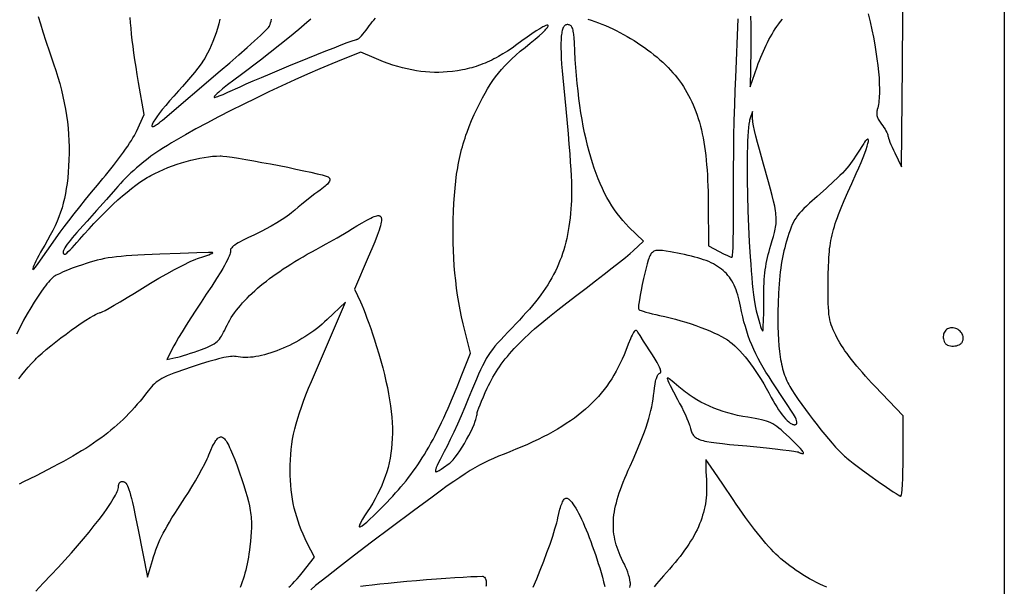
# Model space of a CAD drawing. Extents: x 0 to 500, y 0 to 1000.
# Drawn here: x 179 to 500, y 580 to 764 of the extents above; entities that cross this region are included whole.
import ezdxf

# ---------------------------------------------------------------- set-up
doc = ezdxf.new("R2010")
doc.units = 0
doc.layers.add('Calque_par_d_faut', color=18, linetype='CONTINUOUS')

msp = doc.modelspace()

# ---------------------------------------------------------------- linework, layer by layer
at = {"layer": 'Calque_par_d_faut'}
for points in [[(0, 500), (0, 1000), (250, 1000), (500, 1000), (500, 500), (500, 0), (250, 0), (0, 0), (0, 500)], [(298.61, 607.16), (299.57, 608.16), (300.5, 609.16), (301.41, 610.16), (302.3, 611.15), (303.16, 612.15), (304, 613.15), (304.82, 614.15), (305.62, 615.17), (306.4, 616.2), (307.17, 617.24), (307.92, 618.29), (308.66, 619.37), (309.39, 620.47), (310.11, 621.59), (310.83, 622.73), (311.53, 623.91), (312.23, 625.11), (312.92, 626.35), (313.62, 627.63), (314.31, 628.94), (315, 630.3), (315.69, 631.7), (316.39, 633.14), (317.09, 634.64), (317.8, 636.18), (318.51, 637.78), (319.97, 641.14), (321.47, 644.75), (323.03, 648.61), (325.87, 655.73), (323.98, 663.07), (323.43, 665.32), (322.92, 667.59), (322.45, 669.89), (322.03, 672.22), (321.64, 674.58), (321.31, 676.95), (321.01, 679.36), (320.76, 681.78), (320.55, 684.23), (320.38, 686.69), (320.26, 689.18), (320.18, 691.68), (320.14, 694.21), (320.15, 696.75), (320.2, 699.3), (320.3, 701.87), (320.44, 704.57), (320.61, 707.12), (320.81, 709.54), (321.05, 711.84), (321.33, 714.03), (321.66, 716.14), (321.84, 717.16), (322.03, 718.17), (322.23, 719.16), (322.45, 720.14), (322.68, 721.11), (322.92, 722.06), (323.18, 723.01), (323.46, 723.96), (323.74, 724.9), (324.05, 725.83), (324.37, 726.77), (324.71, 727.71), (325.43, 729.6), (326.22, 731.52), (327.09, 733.48), (328.04, 735.5), (328.9, 737.26), (329.74, 738.91), (330.58, 740.44), (331.41, 741.89), (332.26, 743.26), (333.12, 744.56), (334.02, 745.81), (334.97, 747.01), (335.96, 748.19), (337.02, 749.35), (338.15, 750.51), (339.37, 751.69), (340.68, 752.88), (342.1, 754.11), (343.63, 755.39), (345.29, 756.73), (346.9, 758.04), (348.24, 759.19), (349.32, 760.18), (350.15, 761), (350.47, 761.35), (350.73, 761.66), (350.93, 761.92), (351.08, 762.15), (351.16, 762.33), (351.18, 762.47), (351.18, 762.52), (351.15, 762.57), (351.12, 762.6), (351.07, 762.62), (350.92, 762.63), (350.72, 762.6), (350.47, 762.53), (350.17, 762.41), (349.81, 762.24), (349.4, 762.04), (348.43, 761.49), (347.26, 760.76), (345.9, 759.86), (344.35, 758.77), (342.62, 757.49), (341, 756.3), (339.42, 755.19), (337.89, 754.17), (336.4, 753.24), (334.93, 752.38), (334.2, 751.98), (333.48, 751.61), (332.76, 751.25), (332.04, 750.9), (331.32, 750.58), (330.6, 750.27), (329.88, 749.98), (329.16, 749.71), (328.44, 749.45), (327.71, 749.21), (326.97, 748.99), (326.23, 748.78), (325.48, 748.58), (324.73, 748.4), (323.96, 748.23), (323.19, 748.07), (321.6, 747.8), (319.96, 747.57), (318.26, 747.39), (316.88, 747.29), (315.49, 747.24), (314.06, 747.25), (312.62, 747.31), (311.16, 747.42), (309.68, 747.58), (308.18, 747.79), (306.67, 748.06), (305.15, 748.37), (303.62, 748.74), (302.09, 749.15), (300.55, 749.61), (299, 750.13), (297.46, 750.69), (295.92, 751.29), (294.38, 751.95), (290.04, 753.87), (284.27, 751.57), (280.56, 750.05), (276.67, 748.41), (272.64, 746.65), (268.51, 744.8), (264.32, 742.87), (260.09, 740.89), (255.88, 738.86), (251.71, 736.82), (247.63, 734.77), (243.67, 732.74), (239.86, 730.74), (236.25, 728.8), (232.88, 726.92), (229.77, 725.14), (228.32, 724.29), (226.96, 723.46), (225.69, 722.67), (224.5, 721.91), (223.53, 721.27), (222.56, 720.6), (221.6, 719.9), (220.64, 719.19), (219.69, 718.45), (218.75, 717.69), (217.81, 716.91), (216.89, 716.11), (215.97, 715.29), (215.07, 714.46), (214.18, 713.61), (213.31, 712.75), (212.46, 711.87), (211.62, 710.98), (210.8, 710.08), (210, 709.18), (207.06, 705.8), (203.87, 702.19), (200.8, 698.77), (198.25, 695.98), (197.41, 695.06), (196.64, 694.19), (195.93, 693.37), (195.3, 692.61), (194.75, 691.89), (194.26, 691.24), (193.85, 690.64), (193.52, 690.1), (193.26, 689.62), (193.07, 689.19), (192.96, 688.83), (192.94, 688.68), (192.93, 688.54), (192.94, 688.41), (192.98, 688.3), (193.03, 688.21), (193.1, 688.14), (193.19, 688.08), (193.31, 688.03), (193.44, 688.01), (193.59, 688), (193.67, 688.02), (193.79, 688.1), (194.14, 688.37), (194.62, 688.81), (195.21, 689.4), (195.89, 690.1), (196.64, 690.91), (197.45, 691.8), (198.28, 692.75), (199.84, 694.53), (201.42, 696.28), (203, 697.98), (204.59, 699.63), (206.17, 701.23), (207.74, 702.77), (209.3, 704.25), (210.83, 705.65), (212.33, 706.98), (213.8, 708.22), (215.23, 709.38), (216.61, 710.45), (217.93, 711.41), (219.2, 712.27), (220.4, 713.03), (220.98, 713.36), (221.53, 713.67), (222.86, 714.34), (224.23, 714.99), (225.66, 715.61), (227.11, 716.2), (228.59, 716.76), (230.09, 717.28), (231.59, 717.77), (233.1, 718.21), (234.6, 718.61), (236.08, 718.96), (237.53, 719.27), (238.96, 719.53), (240.34, 719.74), (241.67, 719.89), (242.94, 719.98), (244.14, 720.01), (244.53, 720), (245.04, 719.96), (246.39, 719.81), (248.13, 719.56), (250.2, 719.24), (252.55, 718.85), (255.11, 718.4), (257.81, 717.91), (260.6, 717.39), (263.42, 716.85), (266.2, 716.3), (268.89, 715.75), (271.42, 715.21), (273.73, 714.7), (275.77, 714.23), (277.46, 713.81), (278.75, 713.45), (279.11, 713.31), (279.4, 713.16), (279.64, 712.99), (279.73, 712.89), (279.8, 712.8), (279.86, 712.69), (279.9, 712.58), (279.93, 712.46), (279.94, 712.34), (279.93, 712.22), (279.91, 712.09), (279.81, 711.81), (279.66, 711.51), (279.43, 711.19), (279.15, 710.86), (278.8, 710.5), (278.38, 710.12), (277.9, 709.72), (277.36, 709.31), (276.75, 708.87), (276, 708.33), (275.1, 707.66), (273.01, 706.02), (270.75, 704.18), (269.63, 703.26), (268.58, 702.36), (268.03, 701.9), (267.42, 701.42), (266.74, 700.92), (266.01, 700.41), (265.23, 699.87), (264.41, 699.33), (262.66, 698.24), (260.83, 697.15), (258.96, 696.12), (258.03, 695.62), (257.12, 695.15), (256.22, 694.71), (255.35, 694.3), (253.21, 693.3), (251.45, 692.42), (250.7, 692.03), (250.04, 691.66), (249.46, 691.31), (248.96, 690.98), (248.55, 690.68), (248.2, 690.39), (247.93, 690.11), (247.72, 689.85), (247.58, 689.61), (247.51, 689.37), (247.49, 689.14), (247.54, 688.91), (247.55, 688.81), (247.55, 688.68), (247.48, 688.34), (247.34, 687.89), (247.12, 687.35), (246.82, 686.71), (246.46, 685.98), (246.03, 685.17), (245.54, 684.28), (244.99, 683.32), (244.38, 682.28), (242.99, 680.03), (241.41, 677.56), (239.65, 674.91), (237.92, 672.33), (236.22, 669.74), (234.59, 667.23), (233.08, 664.85), (231.72, 662.69), (230.57, 660.79), (229.66, 659.24), (229.04, 658.11), (226.81, 653.71), (229.68, 654.29), (230.37, 654.44), (231.23, 654.67), (232.24, 654.96), (233.34, 655.3), (234.52, 655.68), (235.73, 656.09), (236.93, 656.51), (238.11, 656.94), (239, 657.28), (239.8, 657.6), (240.51, 657.9), (241.16, 658.2), (241.73, 658.51), (242.25, 658.82), (242.72, 659.15), (243.15, 659.5), (243.54, 659.89), (243.91, 660.31), (244.26, 660.78), (244.6, 661.3), (244.94, 661.88), (245.28, 662.53), (245.65, 663.26), (246.03, 664.06), (246.43, 664.88), (246.86, 665.69), (247.32, 666.5), (247.81, 667.3), (248.34, 668.11), (248.9, 668.91), (249.49, 669.71), (250.12, 670.51), (250.78, 671.31), (251.47, 672.1), (252.2, 672.9), (252.96, 673.69), (253.75, 674.49), (254.58, 675.28), (255.44, 676.07), (256.34, 676.86), (257.27, 677.65), (258.24, 678.44), (259.24, 679.23), (260.28, 680.02), (261.35, 680.81), (262.45, 681.6), (263.6, 682.39), (264.77, 683.18), (265.99, 683.97), (267.24, 684.76), (268.52, 685.55), (269.84, 686.35), (271.2, 687.14), (272.6, 687.94), (274.03, 688.74), (275.5, 689.54), (277.03, 690.37), (278.71, 691.31), (282.29, 693.34), (285.79, 695.38), (287.38, 696.33), (288.78, 697.19), (290.5, 698.23), (292, 699.09), (292.67, 699.45), (293.29, 699.76), (293.86, 700.03), (294.37, 700.24), (294.84, 700.4), (295.25, 700.51), (295.62, 700.56), (295.93, 700.56), (296.07, 700.53), (296.2, 700.5), (296.31, 700.45), (296.41, 700.38), (296.5, 700.3), (296.58, 700.21), (296.65, 700.1), (296.7, 699.97), (296.75, 699.83), (296.78, 699.67), (296.8, 699.31), (296.78, 698.89), (296.72, 698.4), (296.6, 697.85), (296.45, 697.23), (296.24, 696.54), (296, 695.78), (295.71, 694.95), (295.37, 694.04), (294.58, 692.02), (293.61, 689.69), (292.48, 687.06), (287.95, 676.63), (289.92, 672.45), (290.36, 671.45), (290.88, 670.21), (291.45, 668.77), (292.05, 667.18), (292.67, 665.5), (293.28, 663.78), (293.87, 662.06), (294.42, 660.39), (295.19, 657.93), (295.91, 655.53), (296.58, 653.21), (297.19, 650.95), (297.75, 648.75), (298.26, 646.61), (298.71, 644.53), (299.11, 642.5), (299.45, 640.52), (299.74, 638.6), (299.98, 636.72), (300.16, 634.89), (300.28, 633.1), (300.35, 631.34), (300.37, 629.63), (300.33, 627.95), (300.23, 626.31), (300.08, 624.7), (299.88, 623.11), (299.62, 621.55), (299.3, 620.01), (298.93, 618.5), (298.51, 617), (298.02, 615.52), (297.49, 614.06), (296.89, 612.6), (296.24, 611.16), (295.54, 609.72), (294.77, 608.29), (293.96, 606.85), (293.08, 605.42), (292.15, 603.99), (291.3, 602.69), (290.62, 601.59), (290.1, 600.69), (289.91, 600.32), (289.76, 599.99), (289.65, 599.72), (289.58, 599.49), (289.55, 599.32), (289.57, 599.19), (289.59, 599.15), (289.62, 599.12), (289.72, 599.1), (289.86, 599.12), (290.05, 599.19), (290.27, 599.32), (290.53, 599.49), (291.19, 599.99), (292.01, 600.69), (293, 601.58), (294.15, 602.68), (295.47, 603.97), (296.96, 605.47), (298.61, 607.16)], [(318.88, 619.8), (319.18, 620.03), (319.49, 620.32), (319.81, 620.64), (320.15, 621.01), (320.5, 621.42), (320.85, 621.86), (321.59, 622.84), (322.35, 623.93), (323.1, 625.09), (323.85, 626.32), (324.58, 627.58), (325.27, 628.85), (325.92, 630.11), (326.5, 631.33), (327, 632.49), (327.42, 633.56), (327.59, 634.06), (327.73, 634.53), (327.85, 634.96), (327.93, 635.36), (327.98, 635.72), (328, 636.04), (328.02, 636.19), (328.07, 636.41), (328.26, 637.03), (328.57, 637.88), (328.98, 638.92), (329.47, 640.12), (330.04, 641.44), (330.66, 642.85), (331.33, 644.32), (331.76, 645.23), (332.21, 646.12), (332.68, 647.01), (333.16, 647.88), (333.66, 648.75), (334.19, 649.61), (334.73, 650.46), (335.3, 651.3), (335.9, 652.15), (336.53, 652.99), (337.18, 653.84), (337.87, 654.68), (338.58, 655.53), (339.34, 656.39), (340.12, 657.25), (340.95, 658.12), (341.81, 659.01), (342.72, 659.9), (343.66, 660.81), (344.65, 661.73), (345.69, 662.67), (346.77, 663.63), (347.9, 664.61), (349.08, 665.61), (351.59, 667.69), (354.33, 669.88), (357.29, 672.18), (360.5, 674.62), (363.58, 676.95), (366.59, 679.25), (369.45, 681.46), (372.08, 683.52), (374.42, 685.37), (376.38, 686.94), (377.89, 688.19), (378.87, 689.05), (382.24, 692.19), (377.51, 696.84), (376.52, 697.86), (375.55, 698.94), (374.62, 700.06), (373.71, 701.24), (372.83, 702.47), (371.98, 703.75), (371.16, 705.09), (370.37, 706.48), (369.61, 707.93), (368.87, 709.43), (368.17, 710.99), (367.49, 712.6), (366.84, 714.27), (366.22, 716), (365.62, 717.78), (365.06, 719.62), (364.52, 721.51), (364.01, 723.46), (363.53, 725.47), (363.07, 727.54), (362.64, 729.67), (362.24, 731.85), (361.87, 734.1), (361.53, 736.4), (361.21, 738.76), (360.92, 741.18), (360.65, 743.67), (360.41, 746.21), (360.2, 748.81), (360.02, 751.48), (359.86, 754.2), (359.73, 756.99), (359.65, 758.45), (359.54, 759.66), (359.47, 760.17), (359.39, 760.63), (359.3, 761.04), (359.19, 761.4), (359.08, 761.71), (358.94, 761.98), (358.8, 762.2), (358.64, 762.39), (358.46, 762.54), (358.26, 762.66), (358.04, 762.74), (357.81, 762.8), (357.57, 762.83), (357.35, 762.83), (357.15, 762.79), (356.95, 762.72), (356.76, 762.62), (356.59, 762.48), (356.42, 762.3), (356.27, 762.09), (356.13, 761.85), (356, 761.57), (355.89, 761.25), (355.78, 760.9), (355.69, 760.5), (355.6, 760.08), (355.53, 759.61), (355.47, 759.1), (355.38, 757.98), (355.33, 756.69), (355.33, 755.25), (355.37, 753.64), (355.45, 751.86), (355.58, 749.92), (355.74, 747.8), (355.95, 745.5), (356.92, 735.38), (357.66, 727.23), (357.96, 723.8), (358.21, 720.75), (358.41, 718.03), (358.58, 715.63), (358.7, 713.48), (358.78, 711.57), (358.83, 709.85), (358.84, 708.28), (358.82, 706.82), (358.77, 705.45), (358.7, 704.12), (358.6, 702.79), (358.46, 701.3), (358.31, 699.85), (358.14, 698.44), (357.94, 697.06), (357.72, 695.72), (357.48, 694.41), (357.22, 693.12), (356.93, 691.86), (356.61, 690.63), (356.26, 689.42), (355.89, 688.23), (355.48, 687.06), (355.04, 685.9), (354.58, 684.75), (354.08, 683.62), (353.54, 682.5), (352.97, 681.38), (352.36, 680.27), (351.72, 679.16), (351.03, 678.05), (350.31, 676.94), (349.55, 675.83), (348.74, 674.71), (347.89, 673.58), (347, 672.44), (346.06, 671.29), (345.08, 670.12), (344.05, 668.94), (342.97, 667.74), (341.84, 666.52), (340.66, 665.27), (339.44, 664), (338.04, 662.57), (336.8, 661.27), (335.69, 660.09), (334.7, 658.99), (333.82, 657.96), (333.02, 656.96), (332.29, 655.98), (331.62, 654.98), (330.98, 653.94), (330.36, 652.84), (329.75, 651.64), (329.13, 650.33), (328.48, 648.87), (327.79, 647.25), (326.2, 643.4), (325.13, 640.81), (323.97, 638.1), (322.77, 635.34), (321.55, 632.61), (320.36, 630), (319.22, 627.59), (318.19, 625.45), (317.28, 623.68), (315.94, 621.08), (315.41, 620.04), (315, 619.16), (314.69, 618.44), (314.49, 617.89), (314.43, 617.66), (314.39, 617.48), (314.39, 617.33), (314.42, 617.21), (314.47, 617.14), (314.55, 617.09), (314.66, 617.09), (314.8, 617.11), (314.97, 617.17), (315.18, 617.26), (315.67, 617.53), (316.28, 617.93), (317.02, 618.44), (318.88, 619.8)], [(421.51, 673.25), (421.55, 676.04), (421.58, 677.32), (421.63, 678.53), (421.7, 679.69), (421.79, 680.8), (421.89, 681.87), (422.02, 682.9), (422.16, 683.91), (422.33, 684.9), (422.52, 685.88), (422.73, 686.86), (422.97, 687.84), (423.23, 688.84), (423.53, 689.87), (423.84, 690.92), (424.31, 692.42), (424.71, 693.78), (425.03, 695.02), (425.17, 695.61), (425.29, 696.19), (425.39, 696.75), (425.47, 697.31), (425.53, 697.87), (425.56, 698.44), (425.58, 699.01), (425.58, 699.59), (425.55, 700.19), (425.51, 700.81), (425.44, 701.46), (425.35, 702.14), (425.23, 702.85), (425.09, 703.6), (424.74, 705.24), (424.29, 707.09), (423.74, 709.19), (423.08, 711.58), (421.42, 717.34), (420.73, 719.77), (420.09, 722.15), (419.5, 724.41), (418.98, 726.49), (418.54, 728.33), (418.21, 729.87), (417.99, 731.07), (417.93, 731.51), (417.9, 731.84), (417.8, 734.5), (417, 732), (416.91, 731.68), (416.83, 731.31), (416.67, 730.4), (416.54, 729.28), (416.43, 727.96), (416.33, 726.47), (416.25, 724.8), (416.19, 722.99), (416.15, 721.03), (416.13, 718.96), (416.12, 716.77), (416.14, 712.12), (416.23, 707.2), (416.37, 702.12), (416.57, 697.01), (416.81, 691.96), (417.1, 687.1), (417.25, 684.78), (417.42, 682.54), (417.6, 680.41), (417.79, 678.39), (417.98, 676.51), (418.18, 674.77), (418.39, 673.19), (418.61, 671.78), (418.83, 670.57), (419.06, 669.55), (419.88, 666.43), (420.21, 665.29), (420.48, 664.41), (420.71, 663.76), (420.91, 663.32), (420.99, 663.18), (421.07, 663.08), (421.15, 663.02), (421.22, 663), (421.25, 663.05), (421.28, 663.21), (421.33, 663.81), (421.38, 664.76), (421.42, 666.01), (421.49, 669.27), (421.51, 673.25)], [(467, 622.13), (467, 635.26), (457.75, 644.94), (456.69, 646.06), (455.66, 647.17), (454.66, 648.28), (453.69, 649.38), (452.76, 650.47), (451.86, 651.54), (451, 652.59), (450.18, 653.61), (449.41, 654.61), (448.69, 655.58), (448.01, 656.52), (447.39, 657.42), (446.83, 658.27), (446.32, 659.08), (445.88, 659.85), (445.5, 660.56), (444.99, 661.57), (444.55, 662.49), (444.16, 663.35), (443.82, 664.16), (443.54, 664.95), (443.29, 665.74), (443.09, 666.56), (442.93, 667.43), (442.8, 668.37), (442.7, 669.41), (442.63, 670.57), (442.58, 671.88), (442.55, 673.35), (442.54, 675.01), (442.54, 679), (442.56, 681.5), (442.61, 683.8), (442.7, 685.91), (442.76, 686.92), (442.83, 687.89), (442.92, 688.84), (443.02, 689.77), (443.14, 690.68), (443.28, 691.58), (443.44, 692.47), (443.62, 693.36), (443.82, 694.25), (444.04, 695.15), (444.29, 696.06), (444.56, 696.99), (444.85, 697.94), (445.18, 698.91), (445.53, 699.92), (445.92, 700.95), (446.78, 703.15), (447.78, 705.54), (448.92, 708.17), (450.21, 711.06), (451.67, 714.25), (452.52, 716.15), (453.27, 717.9), (453.93, 719.49), (454.48, 720.9), (454.92, 722.15), (455.27, 723.21), (455.51, 724.07), (455.58, 724.43), (455.64, 724.74), (455.66, 724.99), (455.66, 725.2), (455.63, 725.35), (455.57, 725.44), (455.53, 725.47), (455.49, 725.48), (455.38, 725.46), (455.24, 725.38), (455.07, 725.25), (454.88, 725.05), (454.65, 724.79), (454.4, 724.47), (454.12, 724.09), (453.47, 723.14), (452.71, 721.92), (451.5, 719.96), (450.94, 719.1), (450.38, 718.29), (449.82, 717.51), (449.23, 716.75), (448.61, 716), (447.93, 715.24), (447.19, 714.45), (446.37, 713.62), (445.45, 712.72), (444.42, 711.75), (441.97, 709.51), (438.9, 706.77), (436.49, 704.61), (435.49, 703.68), (434.61, 702.84), (433.84, 702.05), (433.17, 701.31), (432.58, 700.6), (432.06, 699.89), (431.6, 699.18), (431.19, 698.43), (430.81, 697.63), (430.45, 696.77), (430.1, 695.82), (429.75, 694.76), (429.37, 693.59), (428.97, 692.27), (428.65, 691.19), (428.36, 690.11), (428.09, 689.04), (427.84, 687.97), (427.62, 686.88), (427.41, 685.77), (427.22, 684.63), (427.05, 683.46), (426.9, 682.25), (426.76, 680.98), (426.64, 679.67), (426.53, 678.29), (426.43, 676.84), (426.35, 675.31), (426.22, 671.99), (426.15, 669.29), (426.12, 666.75), (426.13, 664.37), (426.18, 662.14), (426.28, 660.05), (426.43, 658.08), (426.62, 656.24), (426.73, 655.36), (426.86, 654.51), (427, 653.69), (427.15, 652.89), (427.31, 652.11), (427.49, 651.36), (427.68, 650.63), (427.88, 649.93), (428.1, 649.24), (428.33, 648.57), (428.57, 647.92), (428.83, 647.29), (429.1, 646.67), (429.39, 646.07), (429.69, 645.48), (430, 644.91), (430.33, 644.34), (430.68, 643.79), (431.68, 642.26), (432.77, 640.66), (433.92, 639.02), (435.13, 637.36), (436.37, 635.69), (437.63, 634.02), (438.91, 632.38), (440.18, 630.78), (441.44, 629.24), (442.66, 627.77), (443.84, 626.4), (444.97, 625.13), (446.02, 623.99), (446.99, 623), (447.86, 622.16), (448.25, 621.81), (448.61, 621.5), (449.6, 620.71), (450.73, 619.84), (453.29, 617.92), (456.08, 615.88), (458.9, 613.88), (461.53, 612.05), (463.78, 610.55), (464.69, 609.97), (465.42, 609.52), (465.95, 609.23), (466.13, 609.15), (466.25, 609.11), (466.29, 609.12), (466.33, 609.17), (466.4, 609.36), (466.47, 609.67), (466.54, 610.1), (466.67, 611.3), (466.78, 612.89), (466.87, 614.82), (466.94, 617.04), (466.98, 619.49), (467, 622.13)], [(431.24, 635.8), (428.49, 640.01), (424.29, 646.35), (423.23, 647.97), (422.25, 649.54), (421.33, 651.07), (420.47, 652.57), (419.67, 654.04), (418.94, 655.5), (418.25, 656.95), (417.62, 658.41), (417.03, 659.87), (416.48, 661.35), (415.98, 662.85), (415.51, 664.39), (415.07, 665.97), (414.67, 667.6), (414.28, 669.29), (413.93, 671.05), (413.72, 672.03), (413.51, 672.98), (413.27, 673.89), (413.03, 674.76), (412.76, 675.6), (412.47, 676.4), (412.17, 677.16), (411.84, 677.89), (411.49, 678.59), (411.11, 679.26), (410.71, 679.9), (410.29, 680.51), (409.84, 681.08), (409.35, 681.64), (408.84, 682.16), (408.3, 682.66), (407.73, 683.14), (407.12, 683.59), (406.48, 684.02), (405.81, 684.43), (405.09, 684.82), (404.34, 685.19), (403.55, 685.55), (402.72, 685.88), (401.85, 686.2), (400.94, 686.51), (399.98, 686.8), (398.98, 687.07), (397.93, 687.34), (396.84, 687.59), (395.69, 687.84), (394.5, 688.07), (391.07, 688.73), (389.69, 688.98), (388.52, 689.15), (388.01, 689.2), (387.53, 689.23), (387.1, 689.23), (386.7, 689.2), (386.34, 689.14), (386.01, 689.06), (385.7, 688.93), (385.43, 688.78), (385.17, 688.58), (384.94, 688.35), (384.72, 688.08), (384.52, 687.76), (384.33, 687.4), (384.16, 687), (383.99, 686.54), (383.82, 686.04), (383.49, 684.88), (383.14, 683.5), (382.32, 680.03), (381.88, 678.11), (381.49, 676.3), (381.17, 674.63), (380.93, 673.16), (380.76, 671.9), (380.7, 671.38), (380.67, 670.92), (380.66, 670.55), (380.67, 670.25), (380.71, 670.05), (380.74, 669.98), (380.77, 669.94), (380.88, 669.87), (381.04, 669.79), (381.53, 669.6), (382.21, 669.37), (383.05, 669.13), (384.03, 668.86), (385.11, 668.59), (386.28, 668.32), (387.5, 668.05), (389.23, 667.67), (390.97, 667.25), (392.71, 666.79), (394.43, 666.31), (396.13, 665.8), (397.79, 665.26), (399.41, 664.71), (400.98, 664.14), (402.49, 663.56), (403.92, 662.97), (405.27, 662.38), (406.53, 661.78), (407.69, 661.19), (408.73, 660.6), (409.66, 660.03), (410.08, 659.74), (410.46, 659.47), (411.24, 658.84), (412.04, 658.12), (412.86, 657.33), (413.7, 656.45), (414.55, 655.51), (415.41, 654.49), (416.28, 653.41), (417.15, 652.26), (418.02, 651.06), (418.9, 649.8), (419.77, 648.49), (420.64, 647.13), (421.49, 645.73), (422.34, 644.29), (423.17, 642.81), (423.99, 641.3), (424.58, 640.2), (425.18, 639.16), (425.78, 638.18), (426.38, 637.26), (426.96, 636.41), (427.54, 635.64), (428.11, 634.94), (428.66, 634.32), (429.18, 633.78), (429.69, 633.32), (430.17, 632.95), (430.4, 632.8), (430.63, 632.68), (430.84, 632.58), (431.05, 632.5), (431.25, 632.44), (431.44, 632.41), (431.62, 632.41), (431.78, 632.43), (431.94, 632.48), (432.09, 632.56), (432.17, 632.63), (432.24, 632.72), (432.28, 632.84), (432.3, 632.98), (432.3, 633.14), (432.29, 633.33), (432.21, 633.74), (432.06, 634.2), (431.85, 634.71), (431.57, 635.25), (431.24, 635.8)], [(486.41, 659.63), (486.48, 659.82), (486.53, 660.02), (486.59, 660.41), (486.59, 660.8), (486.54, 661.18), (486.43, 661.56), (486.29, 661.92), (486.09, 662.26), (485.86, 662.59), (485.58, 662.89), (485.27, 663.16), (484.93, 663.4), (484.56, 663.61), (484.16, 663.77), (483.74, 663.9), (483.3, 663.97), (482.85, 664), (482.46, 663.97), (482.09, 663.9), (481.75, 663.78), (481.43, 663.62), (481.15, 663.42), (480.89, 663.18), (480.67, 662.91), (480.48, 662.61), (480.32, 662.28), (480.2, 661.93), (480.12, 661.55), (480.08, 661.17), (480.08, 660.76), (480.13, 660.35), (480.22, 659.93), (480.36, 659.5), (480.44, 659.32), (480.55, 659.15), (480.67, 658.99), (480.81, 658.84), (480.97, 658.71), (481.14, 658.59), (481.32, 658.48), (481.52, 658.38), (481.95, 658.23), (482.41, 658.12), (482.89, 658.06), (483.38, 658.04), (483.87, 658.08), (484.36, 658.16), (484.82, 658.29), (485.24, 658.46), (485.44, 658.57), (485.63, 658.68), (485.8, 658.81), (485.96, 658.95), (486.1, 659.1), (486.22, 659.27), (486.33, 659.44), (486.41, 659.63)], [(429.79, 628.36), (427.97, 630.02), (427.18, 630.71), (426.44, 631.31), (425.76, 631.84), (425.09, 632.29), (424.44, 632.69), (423.78, 633.03), (423.1, 633.33), (422.38, 633.6), (421.6, 633.83), (420.75, 634.04), (419.81, 634.24), (418.76, 634.43), (416.29, 634.83), (414.64, 635.11), (413, 635.45), (411.4, 635.83), (409.82, 636.26), (408.26, 636.73), (406.75, 637.25), (405.26, 637.82), (403.81, 638.43), (402.4, 639.09), (401.04, 639.78), (399.71, 640.52), (398.44, 641.29), (397.21, 642.11), (396.61, 642.53), (396.03, 642.96), (395.46, 643.4), (394.9, 643.85), (394.36, 644.31), (393.83, 644.77), (393.06, 645.45), (392.34, 646.06), (391.69, 646.58), (391.12, 647.01), (390.66, 647.33), (390.3, 647.53), (390.17, 647.58), (390.08, 647.6), (390.02, 647.58), (390, 647.53), (390.02, 647.43), (390.07, 647.26), (390.27, 646.77), (390.58, 646.08), (390.99, 645.22), (392.07, 643.11), (393.38, 640.66), (394.07, 639.37), (394.74, 638.07), (395.37, 636.79), (395.95, 635.58), (396.45, 634.45), (396.87, 633.46), (397.18, 632.63), (397.29, 632.29), (397.37, 632), (397.59, 631.15), (397.81, 630.41), (397.94, 630.07), (398.07, 629.75), (398.23, 629.45), (398.39, 629.18), (398.59, 628.92), (398.8, 628.67), (399.04, 628.45), (399.31, 628.24), (399.62, 628.04), (399.96, 627.86), (400.35, 627.68), (400.77, 627.52), (401.25, 627.37), (401.77, 627.22), (402.34, 627.09), (402.97, 626.95), (404.41, 626.71), (406.11, 626.47), (408.09, 626.24), (410.39, 626), (416, 625.47), (419.3, 625.16), (422.39, 624.85), (425.22, 624.55), (427.7, 624.27), (429.77, 624.01), (431.37, 623.79), (432.42, 623.61), (432.72, 623.54), (432.85, 623.48), (432.97, 623.39), (433.12, 623.3), (433.31, 623.22), (433.51, 623.16), (433.73, 623.1), (433.96, 623.07), (434.19, 623.05), (434.42, 623.05), (434.46, 623.05), (434.5, 623.08), (434.52, 623.11), (434.52, 623.16), (434.48, 623.3), (434.39, 623.48), (434.24, 623.7), (434.04, 623.97), (433.51, 624.62), (432.79, 625.41), (431.92, 626.31), (430.92, 627.3), (429.79, 628.36)]]:
    msp.add_lwpolyline(points, close=True, dxfattribs=at)
for points in [[(455.59, 766.29), (456.2, 763.7), (456.76, 761.17), (457.27, 758.69), (457.72, 756.27), (458.12, 753.93), (458.45, 751.66), (458.73, 749.49), (458.96, 747.41), (459.12, 745.44), (459.22, 743.58), (459.27, 741.83), (459.27, 741.01), (459.25, 740.22), (459.22, 739.46), (459.17, 738.73), (459.11, 738.05), (459.03, 737.39), (458.93, 736.78), (458.82, 736.21), (458.7, 735.67), (458.56, 735.17), (458.48, 734.89), (458.42, 734.61), (458.39, 734.33), (458.37, 734.05), (458.38, 733.76), (458.41, 733.47), (458.46, 733.18), (458.54, 732.88), (458.63, 732.58), (458.75, 732.28), (458.89, 731.97), (459.05, 731.66), (459.24, 731.34), (459.45, 731.02), (459.93, 730.36), (460.35, 729.81), (460.74, 729.25), (461.09, 728.7), (461.4, 728.18), (461.66, 727.69), (461.85, 727.26), (461.98, 726.89), (462.01, 726.74), (462.02, 726.62), (462.04, 726.48), (462.07, 726.3), (462.21, 725.83), (462.42, 725.22), (462.69, 724.51), (463.02, 723.7), (463.41, 722.84), (463.82, 721.93), (464.27, 721), (466.5, 716.5), (466.76, 749.43), (467.03, 782.36)], [(184.83, 765.48), (185.5, 763.11), (186.32, 760.44), (187.3, 757.4), (188.46, 753.94), (189.82, 750), (190.55, 747.84), (191.22, 745.71), (191.83, 743.59), (192.38, 741.49), (192.88, 739.41), (193.32, 737.33), (193.71, 735.27), (194.04, 733.21), (194.32, 731.16), (194.54, 729.11), (194.7, 727.05), (194.82, 725), (194.87, 722.94), (194.88, 720.87), (194.83, 718.79), (194.73, 716.71), (194.59, 714.73), (194.42, 712.86), (194.22, 711.07), (193.98, 709.37), (193.7, 707.73), (193.38, 706.15), (193, 704.62), (192.58, 703.12), (192.1, 701.64), (191.56, 700.17), (190.96, 698.7), (190.3, 697.22), (189.56, 695.71), (188.76, 694.17), (187.88, 692.58), (186.92, 690.94), (186.22, 689.75), (185.58, 688.62), (185, 687.57), (184.49, 686.59), (184.05, 685.72), (183.68, 684.94), (183.39, 684.28), (183.18, 683.74), (183.05, 683.33), (183.02, 683.18), (183.02, 683.06), (183.03, 682.98), (183.07, 682.94), (183.13, 682.95), (183.21, 682.99), (183.32, 683.07), (183.46, 683.2), (183.8, 683.6), (184.25, 684.18), (184.8, 684.97), (187.62, 688.97), (192, 695.13), (192, 695.13), (193.28, 696.88), (194.8, 698.9), (196.51, 701.11), (198.36, 703.45), (200.27, 705.85), (202.21, 708.23), (204.11, 710.52), (205.91, 712.65), (206.78, 713.68), (207.65, 714.74), (208.52, 715.81), (209.38, 716.9), (211.04, 719.07), (212.59, 721.2), (213.32, 722.23), (214, 723.22), (214.63, 724.16), (215.2, 725.06), (215.72, 725.89), (216.17, 726.66), (216.54, 727.36), (216.84, 727.97), (219.36, 733.47), (217.56, 743.98), (217.13, 746.55), (216.73, 749), (216.37, 751.34), (216.04, 753.58), (215.75, 755.73), (215.49, 757.78), (215.28, 759.75), (215.1, 761.63), (214.95, 763.44), (214.85, 765.17)], [(244.08, 764.63), (243.7, 763.09), (243.28, 761.59), (242.83, 760.12), (242.35, 758.69), (241.83, 757.3), (241.28, 755.97), (240.69, 754.68), (240.08, 753.46), (239.43, 752.29), (239.13, 751.81), (238.78, 751.26), (237.93, 750.04), (236.91, 748.67), (235.76, 747.2), (234.51, 745.67), (233.2, 744.13), (231.88, 742.61), (230.56, 741.18), (229.05, 739.54), (227.66, 737.97), (226.4, 736.5), (225.28, 735.14), (224.31, 733.89), (223.49, 732.78), (222.84, 731.81), (222.57, 731.38), (222.35, 731), (222.17, 730.65), (222.04, 730.36), (221.95, 730.1), (221.91, 729.9), (221.91, 729.74), (221.93, 729.68), (221.96, 729.63), (222.01, 729.6), (222.07, 729.58), (222.22, 729.57), (222.42, 729.63), (222.68, 729.74), (222.98, 729.91), (223.34, 730.13), (223.76, 730.42), (224.23, 730.78), (224.75, 731.19), (225.33, 731.68), (244.22, 747.72), (244.22, 747.72), (247.35, 750.4), (250.3, 752.96), (252.99, 755.35), (255.36, 757.48), (257.35, 759.32), (258.88, 760.79), (259.45, 761.37), (259.89, 761.84), (260.19, 762.18), (260.27, 762.31), (260.32, 762.4), (260.48, 762.85), (260.64, 763.36), (260.79, 763.93), (260.93, 764.56)], [(273.74, 764.64), (272.5, 763.55), (269.79, 761.23), (266.82, 758.76), (263.69, 756.24), (260.49, 753.71), (257.3, 751.27), (251.12, 746.6), (248.66, 744.72), (246.61, 743.14), (244.96, 741.84), (243.7, 740.81), (243.22, 740.38), (242.83, 740.03), (242.53, 739.73), (242.33, 739.49), (242.22, 739.31), (242.19, 739.25), (242.19, 739.19), (242.22, 739.15), (242.26, 739.12), (242.33, 739.11), (242.41, 739.11), (242.65, 739.15), (242.98, 739.24), (243.39, 739.38), (243.88, 739.56), (245.12, 740.07), (246.67, 740.75), (250.69, 742.58), (250.69, 742.58), (252.67, 743.47), (254.99, 744.49), (257.61, 745.62), (260.46, 746.82), (266.57, 749.37), (272.82, 751.92), (278.68, 754.27), (281.31, 755.3), (283.64, 756.2), (285.63, 756.95), (287.19, 757.52), (288.27, 757.87), (288.61, 757.97), (288.81, 758), (288.92, 758.02), (289.05, 758.08), (289.2, 758.17), (289.37, 758.3), (289.77, 758.65), (290.23, 759.11), (290.73, 759.67), (291.26, 760.31), (291.8, 761.02), (292.35, 761.78), (292.81, 762.43), (293.3, 763.06), (293.81, 763.69), (294.34, 764.32), (294.9, 764.94)], [(364.13, 764.58), (365.26, 764.23), (366.4, 763.85), (367.55, 763.43), (368.72, 762.98), (369.89, 762.49), (371.06, 761.97), (372.24, 761.42), (373.42, 760.85), (374.59, 760.25), (375.76, 759.62), (376.93, 758.96), (378.08, 758.28), (379.22, 757.59), (380.35, 756.87), (381.46, 756.13), (382.56, 755.37), (383.63, 754.6), (384.67, 753.81), (385.7, 753.01), (386.69, 752.2), (387.65, 751.38), (388.58, 750.54), (389.47, 749.7), (390.32, 748.86), (391.13, 748), (391.9, 747.15), (392.63, 746.29), (393.34, 745.39), (394.02, 744.49), (394.67, 743.57), (395.3, 742.64), (395.9, 741.69), (396.47, 740.72), (397.02, 739.74), (397.54, 738.73), (398.04, 737.7), (398.51, 736.65), (398.96, 735.57), (399.39, 734.47), (399.79, 733.34), (400.16, 732.18), (400.52, 730.98), (400.85, 729.76), (401.16, 728.5), (401.45, 727.21), (401.71, 725.88), (401.96, 724.51), (402.18, 723.11), (402.39, 721.66), (402.57, 720.17), (402.74, 718.64), (402.88, 717.06), (403.01, 715.43), (403.12, 713.76), (403.21, 712.04), (403.28, 710.26), (403.34, 708.44), (403.38, 706.56), (403.4, 704.62), (403.5, 690.74), (406.98, 688.87), (408.39, 688.14), (409.65, 687.55), (410.17, 687.32), (410.61, 687.15), (410.94, 687.04), (411.15, 687), (411.19, 687.03), (411.22, 687.1), (411.28, 687.4), (411.35, 687.89), (411.4, 688.56), (411.5, 690.38), (411.58, 692.8), (411.64, 695.73), (411.68, 699.08), (411.69, 702.78), (411.67, 706.75), (411.67, 706.75), (411.65, 711.11), (411.67, 715.93), (411.72, 721.05), (411.8, 726.32), (411.91, 731.57), (412.04, 736.64), (412.19, 741.38), (412.36, 745.62), (413.22, 764.75)], [(417.2, 765.62), (417.26, 762.74), (417.3, 759.87), (417.31, 757.09), (417.28, 754.5), (417.06, 742.5), (419.34, 749.01), (419.74, 750.1), (420.14, 751.16), (420.54, 752.2), (420.96, 753.21), (421.39, 754.2), (421.82, 755.17), (422.27, 756.11), (422.74, 757.03), (423.21, 757.94), (423.71, 758.83), (424.21, 759.7), (424.74, 760.55), (425.28, 761.39), (425.84, 762.22), (426.42, 763.04), (427.02, 763.85), (427.64, 764.64)], [(178.51, 647.31), (179.48, 648.63), (180.48, 649.9), (181.53, 651.14), (182.64, 652.37), (183.8, 653.59), (184.29, 654.08), (184.84, 654.6), (186.06, 655.71), (187.44, 656.89), (188.95, 658.14), (190.55, 659.41), (192.22, 660.69), (193.91, 661.96), (195.61, 663.2), (197.27, 664.37), (198.86, 665.46), (200.36, 666.45), (201.73, 667.3), (202.94, 668.01), (203.48, 668.3), (203.96, 668.55), (204.39, 668.74), (204.75, 668.88), (205.05, 668.97), (205.29, 669), (205.43, 669.04), (205.71, 669.16), (206.6, 669.62), (207.91, 670.36), (209.58, 671.33), (211.56, 672.5), (213.79, 673.84), (216.22, 675.33), (218.79, 676.92), (221.45, 678.54), (224.14, 680.13), (226.79, 681.63), (229.32, 683.01), (231.66, 684.23), (232.73, 684.77), (233.73, 685.26), (234.65, 685.68), (235.47, 686.04), (236.18, 686.33), (236.79, 686.55), (238.82, 687.23), (240.44, 687.82), (241.04, 688.06), (241.48, 688.25), (241.74, 688.39), (241.79, 688.44), (241.79, 688.47), (241.67, 688.49), (241.38, 688.5), (240.33, 688.5), (236.58, 688.42), (231.11, 688.25), (224.47, 688), (219.44, 687.78), (217.27, 687.66), (215.3, 687.55), (213.51, 687.42), (211.87, 687.28), (210.37, 687.12), (208.98, 686.95), (207.68, 686.76), (206.45, 686.54), (205.26, 686.3), (204.09, 686.02), (202.92, 685.72), (201.74, 685.37), (200.5, 684.99), (199.21, 684.57), (197.52, 683.99), (195.89, 683.38), (194.35, 682.78), (192.95, 682.19), (191.72, 681.63), (190.7, 681.12), (190.29, 680.89), (189.94, 680.68), (189.66, 680.49), (189.47, 680.33), (189.03, 679.87), (188.58, 679.38), (188.12, 678.84), (187.64, 678.27), (187.16, 677.65), (186.66, 677), (185.64, 675.58), (184.58, 674.01), (183.49, 672.31), (182.38, 670.47), (181.23, 668.51), (180.06, 666.43), (178.88, 664.24), (177.68, 661.94)], [(266.62, 579.4), (267.14, 579.87), (267.77, 580.5), (268.47, 581.25), (269.24, 582.12), (270.05, 583.07), (270.88, 584.09), (274.94, 589.19), (272.58, 593.84), (271.89, 595.26), (271.24, 596.68), (270.64, 598.09), (270.09, 599.51), (269.59, 600.94), (269.13, 602.36), (268.72, 603.8), (268.35, 605.25), (268.03, 606.71), (267.75, 608.18), (267.52, 609.68), (267.33, 611.19), (267.19, 612.72), (267.08, 614.28), (267.02, 615.86), (267, 617.47), (267.02, 619.25), (267.08, 620.98), (267.19, 622.67), (267.35, 624.35), (267.56, 626.01), (267.82, 627.66), (268.14, 629.33), (268.52, 631.02), (268.96, 632.73), (269.46, 634.49), (270.03, 636.3), (270.67, 638.17), (271.38, 640.12), (272.16, 642.14), (273.03, 644.27), (273.97, 646.5), (281.46, 663.95), (285.09, 672.39), (279.08, 666.66), (278.26, 665.89), (277.41, 665.15), (276.53, 664.42), (275.63, 663.71), (274.71, 663.02), (273.76, 662.35), (272.8, 661.7), (271.82, 661.07), (270.83, 660.46), (269.83, 659.87), (268.81, 659.31), (267.79, 658.77), (266.77, 658.26), (265.74, 657.78), (264.72, 657.32), (263.69, 656.89), (262.67, 656.49), (261.65, 656.12), (260.65, 655.79), (259.65, 655.48), (258.67, 655.21), (257.7, 654.97), (256.75, 654.76), (255.82, 654.59), (254.91, 654.46), (254.03, 654.37), (253.17, 654.31), (252.34, 654.29), (251.54, 654.31), (250.77, 654.37), (250.04, 654.48), (249.35, 654.63), (249.01, 654.68), (248.6, 654.7), (248.11, 654.68), (247.54, 654.63), (246.9, 654.54), (246.18, 654.42), (245.39, 654.26), (244.53, 654.07), (243.6, 653.85), (242.61, 653.59), (240.43, 652.98), (238.01, 652.24), (235.35, 651.37), (231.86, 650.18), (230.39, 649.66), (229.09, 649.18), (227.93, 648.73), (226.9, 648.3), (225.99, 647.89), (225.19, 647.48), (224.48, 647.07), (223.84, 646.65), (223.26, 646.22), (222.72, 645.75), (222.22, 645.26), (221.73, 644.73), (221.24, 644.14), (220.73, 643.5), (219.83, 642.34), (218.93, 641.21), (218.03, 640.11), (217.13, 639.05), (216.23, 638.02), (215.33, 637.02), (214.41, 636.04), (213.48, 635.08), (212.54, 634.15), (211.57, 633.24), (210.59, 632.34), (209.58, 631.46), (208.55, 630.59), (207.49, 629.73), (206.39, 628.89), (205.26, 628.04), (204.09, 627.21), (202.88, 626.37), (201.63, 625.54), (200.33, 624.7), (198.98, 623.86), (197.57, 623.02), (196.11, 622.16), (194.6, 621.3), (193.02, 620.42), (191.37, 619.53), (189.66, 618.63), (187.88, 617.7), (184.1, 615.78), (180, 613.77), (178.59, 613.07)], [(377.81, 579.3), (377.95, 579.98), (377.99, 580.27), (378, 580.51), (377.99, 580.79), (377.96, 581.1), (377.85, 581.81), (377.67, 582.6), (377.43, 583.45), (377.14, 584.33), (376.81, 585.22), (376.44, 586.08), (376.05, 586.91), (375.57, 587.86), (375.13, 588.8), (374.72, 589.72), (374.34, 590.63), (374, 591.52), (373.69, 592.41), (373.41, 593.28), (373.17, 594.15), (372.97, 595.02), (372.79, 595.89), (372.65, 596.75), (372.55, 597.62), (372.48, 598.5), (372.45, 599.38), (372.45, 600.27), (372.48, 601.17), (372.55, 602.09), (372.66, 603.02), (372.8, 603.97), (372.98, 604.94), (373.19, 605.93), (373.44, 606.95), (373.72, 607.99), (374.04, 609.06), (374.4, 610.16), (374.79, 611.3), (375.22, 612.47), (375.68, 613.68), (376.18, 614.93), (376.72, 616.22), (377.3, 617.55), (377.91, 618.93), (378.87, 621.09), (379.75, 623.11), (380.56, 625.01), (381.3, 626.8), (381.96, 628.49), (382.57, 630.08), (383.11, 631.59), (383.59, 633.03), (384.01, 634.41), (384.39, 635.74), (384.71, 637.02), (385, 638.28), (385.23, 639.52), (385.43, 640.74), (385.6, 641.97), (385.73, 643.2), (385.87, 644.46), (386.05, 645.6), (386.25, 646.6), (386.36, 647.04), (386.48, 647.45), (386.6, 647.82), (386.73, 648.15), (386.86, 648.44), (387, 648.68), (387.14, 648.88), (387.28, 649.04), (387.43, 649.14), (387.58, 649.2), (387.73, 649.26), (387.83, 649.36), (387.9, 649.5), (387.93, 649.68), (387.92, 649.9), (387.88, 650.16), (387.79, 650.47), (387.66, 650.82), (387.49, 651.21), (387.29, 651.64), (386.75, 652.64), (386.05, 653.81), (385.19, 655.17), (382.28, 659.67), (381.16, 661.44), (380.47, 662.55), (380.31, 662.79), (380.15, 662.96), (379.99, 663.06), (379.91, 663.09), (379.82, 663.1), (379.74, 663.09), (379.65, 663.06), (379.56, 663.01), (379.47, 662.95), (379.28, 662.75), (379.06, 662.46), (378.84, 662.08), (378.58, 661.61), (378.31, 661.04), (378.01, 660.36), (377.32, 658.69), (376.49, 656.55), (375.93, 655.14), (375.34, 653.76), (374.72, 652.42), (374.06, 651.11), (373.38, 649.82), (372.66, 648.57), (371.9, 647.35), (371.11, 646.15), (370.28, 644.98), (369.41, 643.84), (368.51, 642.72), (367.56, 641.63), (366.57, 640.56), (365.54, 639.51), (364.47, 638.49), (363.35, 637.48), (362.19, 636.5), (360.98, 635.54), (359.73, 634.59), (358.43, 633.66), (357.08, 632.75), (355.68, 631.86), (354.23, 630.98), (352.72, 630.11), (351.17, 629.26), (349.56, 628.43), (347.9, 627.6), (346.18, 626.78), (344.4, 625.98), (342.57, 625.18), (340.68, 624.39), (338.73, 623.61), (336.79, 622.85), (335.01, 622.12), (333.36, 621.41), (331.79, 620.71), (330.28, 619.98), (328.79, 619.2), (327.28, 618.36), (325.73, 617.44), (324.08, 616.4), (322.32, 615.23), (320.4, 613.92), (318.28, 612.43), (315.95, 610.74), (313.35, 608.84), (307.23, 604.31), (299.95, 598.88), (293.56, 594.07), (287.98, 589.84), (283.13, 586.11), (278.93, 582.84), (275.31, 579.95), (273.7, 578.63)], [(184.06, 578.18), (186.4, 580.72), (189.02, 583.48), (191.3, 585.9), (193.51, 588.29), (195.64, 590.66), (197.67, 592.97), (199.6, 595.22), (201.41, 597.4), (203.1, 599.5), (204.65, 601.49), (206.06, 603.37), (207.31, 605.12), (208.39, 606.73), (208.87, 607.48), (209.31, 608.19), (209.69, 608.85), (210.03, 609.48), (210.32, 610.06), (210.56, 610.59), (210.75, 611.08), (210.89, 611.51), (210.97, 611.9), (211, 612.23), (211.03, 612.67), (211.06, 612.86), (211.11, 613.04), (211.17, 613.2), (211.24, 613.35), (211.33, 613.47), (211.43, 613.58), (211.54, 613.67), (211.67, 613.74), (211.81, 613.8), (211.96, 613.84), (212.13, 613.86), (212.3, 613.87), (212.49, 613.85), (212.7, 613.82), (212.82, 613.79), (212.95, 613.73), (213.07, 613.66), (213.19, 613.57), (213.31, 613.45), (213.43, 613.32), (213.67, 612.97), (213.91, 612.51), (214.15, 611.95), (214.41, 611.26), (214.67, 610.43), (214.94, 609.47), (215.23, 608.37), (215.54, 607.1), (215.87, 605.67), (216.59, 602.28), (217.43, 598.13), (220.46, 582.76), (222.06, 588.13), (222.44, 589.36), (222.82, 590.52), (223.21, 591.64), (223.61, 592.72), (224.05, 593.79), (224.51, 594.86), (225.02, 595.94), (225.58, 597.04), (226.19, 598.18), (226.87, 599.38), (227.62, 600.65), (228.44, 602.01), (229.36, 603.46), (230.36, 605.03), (232.69, 608.57), (233.83, 610.32), (234.98, 612.19), (236.12, 614.12), (237.22, 616.05), (238.23, 617.92), (239.14, 619.67), (239.91, 621.25), (240.23, 621.96), (240.5, 622.6), (241.13, 624.1), (241.72, 625.38), (242, 625.93), (242.28, 626.44), (242.55, 626.88), (242.81, 627.27), (243.07, 627.61), (243.32, 627.89), (243.57, 628.11), (243.82, 628.27), (244.07, 628.38), (244.32, 628.43), (244.57, 628.42), (244.81, 628.35), (245.07, 628.22), (245.32, 628.03), (245.58, 627.79), (245.84, 627.48), (246.11, 627.11), (246.38, 626.68), (246.67, 626.2), (246.96, 625.65), (247.26, 625.03), (247.56, 624.36), (248.22, 622.83), (248.92, 621.04), (249.67, 619), (250.51, 616.67), (251.25, 614.53), (251.91, 612.56), (252.48, 610.73), (252.97, 609.02), (253.38, 607.42), (253.71, 605.91), (253.97, 604.45), (254.08, 603.74), (254.17, 603.04), (254.24, 602.35), (254.3, 601.66), (254.34, 600.96), (254.37, 600.27), (254.37, 598.87), (254.33, 597.43), (254.23, 595.93), (254.08, 594.35), (253.89, 592.67), (253.73, 591.48), (253.57, 590.33), (253.39, 589.22), (253.2, 588.13), (252.99, 587.06), (252.77, 586.03), (252.53, 585.01), (252.27, 584.02), (251.99, 583.04), (251.69, 582.08), (251.38, 581.14), (251.04, 580.21), (250.67, 579.29)], [(442.11, 579.4), (440.96, 579.91), (439.81, 580.45), (438.68, 581.01), (437.56, 581.6), (436.45, 582.21), (435.35, 582.84), (434.26, 583.5), (433.19, 584.19), (432.13, 584.89), (431.1, 585.62), (430.07, 586.37), (429.07, 587.14), (428.08, 587.93), (427.12, 588.74), (426.18, 589.58), (425.46, 590.25), (424.7, 591.01), (423.9, 591.84), (423.07, 592.74), (422.21, 593.72), (421.32, 594.76), (420.41, 595.86), (419.48, 597.02), (418.52, 598.24), (417.55, 599.51), (416.57, 600.82), (415.57, 602.18), (414.57, 603.58), (413.56, 605.02), (412.55, 606.5), (411.54, 608), (408.16, 613.05), (405.36, 617.18), (403.42, 619.97), (402.87, 620.73), (402.72, 620.93), (402.65, 621), (402.63, 620.97), (402.61, 620.87), (402.59, 620.49), (402.58, 619.9), (402.6, 619.12), (402.67, 617.08), (402.81, 614.59), (402.87, 613.55), (402.89, 612.53), (402.89, 611.52), (402.86, 610.52), (402.81, 609.54), (402.72, 608.56), (402.61, 607.6), (402.46, 606.64), (402.29, 605.69), (402.08, 604.74), (401.85, 603.8), (401.58, 602.87), (401.28, 601.93), (400.95, 601), (400.58, 600.06), (400.18, 599.13), (399.75, 598.19), (399.28, 597.25), (398.78, 596.31), (398.24, 595.36), (397.66, 594.41), (397.05, 593.44), (396.4, 592.47), (395.71, 591.49), (394.98, 590.49), (394.22, 589.49), (393.42, 588.47), (392.57, 587.44), (391.69, 586.39), (390.77, 585.33), (389.8, 584.24), (388.79, 583.14), (388.02, 582.29), (387.24, 581.41), (386.48, 580.51), (385.72, 579.59)], [(346.3, 579.42), (347.46, 582.21), (348.61, 585.01), (349.73, 587.88), (350.8, 590.74), (351.79, 593.51), (352.67, 596.09), (353.41, 598.43), (353.72, 599.47), (353.98, 600.42), (354.19, 601.27), (354.36, 602), (354.69, 603.51), (355.02, 604.83), (355.19, 605.41), (355.36, 605.95), (355.53, 606.43), (355.7, 606.86), (355.87, 607.24), (356.04, 607.58), (356.21, 607.86), (356.39, 608.09), (356.56, 608.27), (356.73, 608.4), (356.91, 608.47), (357.08, 608.5), (357.23, 608.49), (357.39, 608.44), (357.56, 608.38), (357.73, 608.28), (357.9, 608.16), (358.08, 608.01), (358.46, 607.64), (358.86, 607.18), (359.28, 606.62), (359.71, 605.98), (360.16, 605.25), (360.62, 604.44), (361.1, 603.56), (361.58, 602.61), (362.07, 601.59), (362.57, 600.51), (363.07, 599.37), (363.58, 598.18), (364.08, 596.94), (364.59, 595.65), (365.09, 594.32), (365.59, 592.96), (366.09, 591.56), (366.58, 590.13), (367.06, 588.68), (367.53, 587.21), (367.99, 585.72), (368.43, 584.22), (368.86, 582.71), (369.27, 581.2), (369.66, 579.69)], [(289.98, 579.73), (291.68, 579.97), (293.79, 580.23), (296.25, 580.51), (298.99, 580.79), (301.94, 581.08), (305.05, 581.37), (308.26, 581.65), (311.5, 581.91), (314.7, 582.16), (317.81, 582.39), (320.77, 582.59), (323.5, 582.76), (325.95, 582.88), (328.05, 582.96), (329.75, 583), (329.88, 582.99), (329.99, 582.96), (330.11, 582.91), (330.22, 582.84), (330.32, 582.76), (330.41, 582.66), (330.58, 582.42), (330.72, 582.14), (330.84, 581.82), (330.92, 581.48), (330.97, 581.12), (331, 580.75), (330.99, 580.39), (330.94, 580.04), (330.86, 579.71)]]:
    msp.add_lwpolyline(points, dxfattribs=at)

doc.saveas('drawing.dxf')
